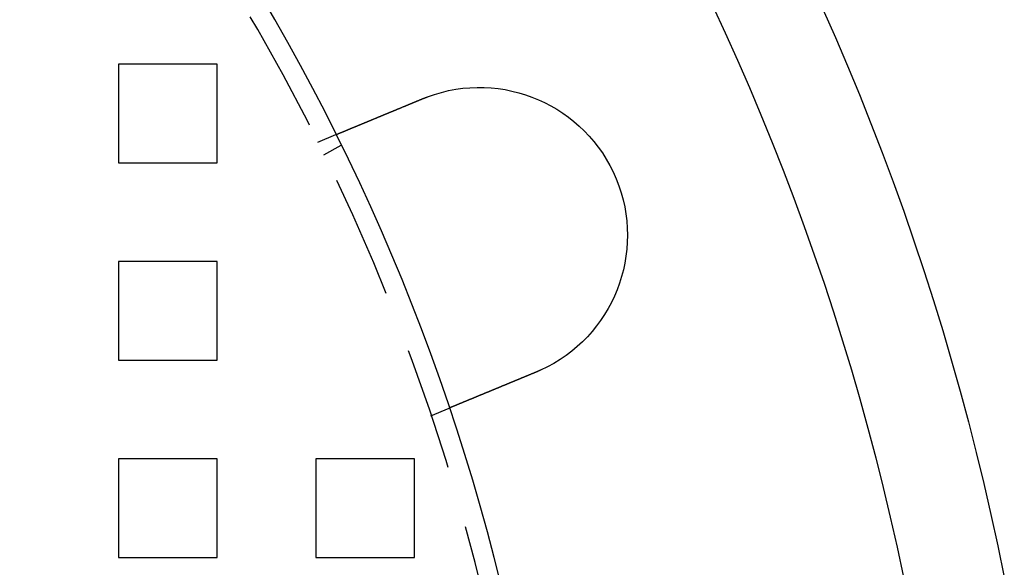
# Model space of a CAD drawing. Extents: x 2479 to 3455, y -446 to 306.
# Drawn here: x 2697 to 2747, y -278 to -250 of the extents above; entities that cross this region are included whole.
import ezdxf

# ---------------------------------------------------------------- set-up
doc = ezdxf.new("R2010")
doc.units = 0
doc.header["$LTSCALE"] = 25
doc.linetypes.add('VERDECKT', pattern=[0.375, 0.25, -0.125])
doc.layers.get('0').update_dxf_attribs({"linetype": 'CONTINUOUS'})
doc.layers.add('VOLL', color=1, linetype='CONTINUOUS')

# ---------------------------------------------------------------- blocks, each defined once
blk = doc.blocks.new('A$C35CA7EB1')
at = {"linetype": 'VERDECKT'}
for p, q in [((1682.638, 540.469), (1682.638, 535.469)), ((1687.638, 540.469), (1682.638, 540.469)), ((1687.638, 535.469), (1687.638, 540.469)), ((1692.732, 536.511), (1693.658, 536.895)), ((1693.05, 535.866), (1693.918, 536.367)), ((1682.638, 535.469), (1687.638, 535.469)), ((1682.638, 530.469), (1682.638, 525.469)), ((1687.638, 530.469), (1682.638, 530.469)), ((1687.638, 525.469), (1687.638, 530.469)), ((1682.638, 525.469), (1687.638, 525.469)), ((1698.472, 522.653), (1699.398, 523.037)), ((1682.638, 520.469), (1682.638, 515.469)), ((1687.638, 520.469), (1682.638, 520.469)), ((1687.638, 515.469), (1687.638, 520.469)), ((1692.638, 520.469), (1692.638, 515.469)), ((1697.638, 520.469), (1692.638, 520.469)), ((1697.638, 515.469), (1697.638, 520.469)), ((1682.638, 515.469), (1687.638, 515.469)), ((1692.638, 515.469), (1697.638, 515.469))]:
    blk.add_line(p, q, dxfattribs=at)
at = {"color": 3}
for points in [[(1693.66, 536.895, 0), (1693.66, 536.895, 0), (1693.66, 536.895, 0), (1693.66, 536.895, 0), (1693.66, 536.895, 0), (1693.66, 536.895, 0), (1693.66, 536.895, 0), (1693.66, 536.895, 0), (1693.66, 536.895, 0), (1693.66, 536.895, 0), (1693.66, 536.896, 0), (1693.66, 536.896, 0), (1693.66, 536.896, 0), (1693.66, 536.896, 0), (1693.66, 536.896, 0), (1693.66, 536.896, 0), (1693.66, 536.897, 0), (1693.66, 536.897, 0), (1693.66, 536.897, 0), (1693.66, 536.897, 0), (1693.66, 536.898, 0), (1693.66, 536.898, 0), (1693.67, 536.898, 0), (1693.67, 536.898, 0), (1693.67, 536.899, 0), (1693.67, 536.899, 0), (1693.67, 536.899, 0), (1693.67, 536.9, 0), (1693.67, 536.9, 0), (1693.67, 536.9, 0), (1693.67, 536.901, 0), (1693.67, 536.901, 0), (1693.67, 536.902, 0), (1693.67, 536.902, 0), (1693.68, 536.902, 0), (1693.68, 536.903, 0), (1693.68, 536.903, 0), (1693.68, 536.904, 0), (1693.68, 536.904, 0), (1693.68, 536.905, 0), (1693.68, 536.905, 0), (1693.68, 536.906, 0), (1693.69, 536.906, 0), (1693.69, 536.907, 0), (1693.69, 536.908, 0), (1693.69, 536.908, 0), (1693.69, 536.909, 0), (1693.69, 536.909, 0), (1693.69, 536.91, 0), (1693.7, 536.911, 0), (1693.7, 536.911, 0), (1693.7, 536.912, 0), (1693.7, 536.913, 0), (1693.7, 536.913, 0), (1693.7, 536.914, 0), (1693.71, 536.915, 0), (1693.71, 536.916, 0), (1693.71, 536.916, 0), (1693.71, 536.917, 0), (1693.71, 536.918, 0), (1693.72, 536.919, 0), (1693.72, 536.92, 0), (1693.72, 536.92, 0), (1693.72, 536.921, 0), (1693.72, 536.922, 0), (1693.73, 536.923, 0), (1693.73, 536.924, 0), (1693.73, 536.925, 0), (1693.73, 536.926, 0), (1693.73, 536.927, 0), (1693.74, 536.928, 0), (1693.74, 536.929, 0), (1693.74, 536.93, 0), (1693.74, 536.93, 0), (1693.75, 536.931, 0), (1693.75, 536.933, 0), (1693.75, 536.934, 0), (1693.75, 536.935, 0), (1693.76, 536.936, 0), (1693.76, 536.937, 0), (1693.76, 536.938, 0), (1693.76, 536.939, 0), (1693.77, 536.94, 0), (1693.77, 536.941, 0), (1693.77, 536.942, 0), (1693.77, 536.943, 0), (1693.78, 536.945, 0), (1693.78, 536.946, 0), (1693.78, 536.947, 0), (1693.79, 536.948, 0), (1693.79, 536.95, 0), (1693.79, 536.951, 0), (1693.8, 536.952, 0), (1693.8, 536.953, 0), (1693.8, 536.955, 0), (1693.8, 536.956, 0), (1693.81, 536.957, 0), (1693.81, 536.958, 0), (1693.81, 536.96, 0), (1693.82, 536.961, 0), (1693.82, 536.962, 0), (1693.82, 536.964, 0), (1693.83, 536.965, 0), (1693.83, 536.967, 0), (1693.83, 536.968, 0), (1693.84, 536.969, 0), (1693.84, 536.971, 0), (1693.84, 536.972, 0), (1693.85, 536.974, 0), (1693.85, 536.975, 0), (1693.86, 536.977, 0), (1693.86, 536.978, 0), (1693.86, 536.98, 0), (1693.87, 536.981, 0), (1693.87, 536.983, 0), (1693.87, 536.984, 0), (1693.88, 536.986, 0), (1693.88, 536.987, 0), (1693.88, 536.989, 0), (1693.89, 536.99, 0), (1693.89, 536.992, 0), (1693.9, 536.994, 0), (1693.9, 536.995, 0), (1693.9, 536.997, 0), (1693.91, 536.998, 0), (1693.91, 537, 0), (1693.92, 537.002, 0), (1693.92, 537.003, 0), (1693.92, 537.005, 0), (1693.93, 537.007, 0), (1693.93, 537.008, 0), (1693.94, 537.01, 0), (1693.94, 537.012, 0), (1693.94, 537.013, 0), (1693.95, 537.015, 0), (1693.95, 537.017, 0), (1693.96, 537.018, 0), (1693.96, 537.02, 0), (1693.96, 537.022, 0), (1693.97, 537.024, 0), (1693.97, 537.025, 0), (1693.98, 537.027, 0), (1693.98, 537.029, 0), (1693.99, 537.031, 0), (1693.99, 537.033, 0), (1693.99, 537.034, 0), (1694, 537.036, 0), (1694, 537.038, 0), (1694.01, 537.04, 0), (1694.01, 537.042, 0), (1694.02, 537.043, 0), (1694.02, 537.045, 0), (1694.03, 537.047, 0), (1694.03, 537.049, 0), (1694.03, 537.051, 0), (1694.04, 537.053, 0), (1694.04, 537.055, 0), (1694.05, 537.057, 0), (1694.05, 537.059, 0), (1694.06, 537.061, 0), (1694.06, 537.063, 0), (1694.07, 537.065, 0), (1694.07, 537.067, 0), (1694.08, 537.069, 0), (1694.08, 537.071, 0), (1694.09, 537.073, 0), (1694.09, 537.075, 0), (1694.1, 537.077, 0), (1694.1, 537.079, 0), (1694.11, 537.082, 0), (1694.11, 537.084, 0), (1694.12, 537.086, 0), (1694.12, 537.088, 0), (1694.13, 537.09, 0), (1694.13, 537.092, 0), (1694.14, 537.095, 0), (1694.15, 537.097, 0), (1694.15, 537.099, 0), (1694.16, 537.101, 0), (1694.16, 537.104, 0), (1694.17, 537.106, 0), (1694.17, 537.108, 0), (1694.18, 537.111, 0), (1694.18, 537.113, 0), (1694.19, 537.115, 0), (1694.2, 537.118, 0), (1694.2, 537.12, 0), (1694.21, 537.123, 0), (1694.21, 537.125, 0), (1694.22, 537.127, 0), (1694.22, 537.13, 0), (1694.23, 537.132, 0), (1694.24, 537.135, 0), (1694.24, 537.137, 0), (1694.25, 537.14, 0), (1694.26, 537.142, 0), (1694.26, 537.145, 0), (1694.27, 537.147, 0), (1694.27, 537.15, 0), (1694.28, 537.153, 0), (1694.29, 537.155, 0), (1694.29, 537.158, 0), (1694.3, 537.16, 0), (1694.3, 537.163, 0), (1694.31, 537.166, 0), (1694.32, 537.168, 0), (1694.32, 537.171, 0), (1694.33, 537.174, 0), (1694.34, 537.176, 0), (1694.34, 537.179, 0), (1694.35, 537.182, 0), (1694.36, 537.185, 0), (1694.36, 537.187, 0), (1694.37, 537.19, 0), (1694.38, 537.193, 0), (1694.38, 537.196, 0), (1694.39, 537.198, 0), (1694.4, 537.201, 0), (1694.4, 537.204, 0), (1694.41, 537.207, 0), (1694.42, 537.21, 0), (1694.42, 537.213, 0), (1694.43, 537.215, 0), (1694.44, 537.218, 0), (1694.45, 537.221, 0), (1694.45, 537.224, 0), (1694.46, 537.227, 0), (1694.47, 537.23, 0), (1694.47, 537.233, 0), (1694.48, 537.236, 0), (1694.49, 537.239, 0), (1694.5, 537.242, 0), (1694.5, 537.245, 0), (1694.51, 537.248, 0), (1694.52, 537.251, 0), (1694.52, 537.254, 0), (1694.53, 537.257, 0), (1694.54, 537.26, 0), (1694.55, 537.263, 0), (1694.55, 537.266, 0), (1694.56, 537.269, 0), (1694.57, 537.272, 0), (1694.58, 537.275, 0), (1694.58, 537.278, 0), (1694.59, 537.282, 0), (1694.6, 537.285, 0), (1694.61, 537.288, 0), (1694.61, 537.291, 0), (1694.62, 537.294, 0), (1694.63, 537.297, 0), (1694.64, 537.3, 0), (1694.64, 537.304, 0), (1694.65, 537.307, 0), (1694.66, 537.31, 0), (1694.67, 537.313, 0), (1694.68, 537.316, 0), (1694.68, 537.32, 0), (1694.69, 537.323, 0), (1694.7, 537.326, 0), (1694.71, 537.329, 0), (1694.71, 537.332, 0), (1694.72, 537.336, 0), (1694.73, 537.339, 0), (1694.74, 537.342, 0), (1694.75, 537.346, 0), (1694.75, 537.349, 0), (1694.76, 537.352, 0), (1694.77, 537.355, 0), (1694.78, 537.359, 0), (1694.79, 537.362, 0), (1694.79, 537.365, 0), (1694.8, 537.369, 0), (1694.81, 537.372, 0), (1694.82, 537.375, 0), (1694.83, 537.378, 0), (1694.83, 537.382, 0), (1694.84, 537.385, 0), (1694.85, 537.388, 0), (1694.86, 537.392, 0), (1694.87, 537.395, 0), (1694.87, 537.398, 0), (1694.88, 537.402, 0), (1694.89, 537.405, 0), (1694.9, 537.408, 0), (1694.91, 537.412, 0), (1694.91, 537.415, 0), (1694.92, 537.419, 0), (1694.93, 537.422, 0), (1694.94, 537.425, 0), (1694.95, 537.429, 0), (1694.95, 537.432, 0), (1694.96, 537.435, 0), (1694.97, 537.439, 0), (1694.98, 537.442, 0), (1694.99, 537.445, 0), (1694.99, 537.449, 0), (1695, 537.452, 0), (1695.01, 537.456, 0), (1695.02, 537.459, 0), (1695.03, 537.462, 0), (1695.04, 537.466, 0), (1695.04, 537.469, 0), (1695.05, 537.473, 0), (1695.06, 537.476, 0), (1695.07, 537.48, 0), (1695.08, 537.483, 0), (1695.09, 537.487, 0), (1695.09, 537.49, 0), (1695.1, 537.494, 0), (1695.11, 537.497, 0), (1695.12, 537.501, 0), (1695.13, 537.504, 0), (1695.14, 537.508, 0), (1695.15, 537.512, 0), (1695.16, 537.515, 0), (1695.16, 537.519, 0), (1695.17, 537.523, 0), (1695.18, 537.526, 0), (1695.19, 537.53, 0), (1695.2, 537.534, 0), (1695.21, 537.537, 0), (1695.22, 537.541, 0), (1695.23, 537.545, 0), (1695.24, 537.549, 0), (1695.25, 537.552, 0), (1695.25, 537.556, 0), (1695.26, 537.56, 0), (1695.27, 537.564, 0), (1695.28, 537.568, 0), (1695.29, 537.572, 0), (1695.3, 537.575, 0), (1695.31, 537.579, 0), (1695.32, 537.583, 0), (1695.33, 537.587, 0), (1695.34, 537.591, 0), (1695.35, 537.595, 0), (1695.36, 537.599, 0), (1695.37, 537.603, 0), (1695.38, 537.607, 0), (1695.39, 537.611, 0), (1695.4, 537.615, 0), (1695.41, 537.619, 0), (1695.42, 537.623, 0), (1695.42, 537.627, 0), (1695.43, 537.631, 0), (1695.44, 537.635, 0), (1695.45, 537.639, 0), (1695.46, 537.643, 0), (1695.47, 537.647, 0), (1695.48, 537.651, 0), (1695.49, 537.656, 0), (1695.5, 537.66, 0), (1695.51, 537.664, 0), (1695.52, 537.668, 0), (1695.53, 537.672, 0), (1695.54, 537.676, 0), (1695.55, 537.68, 0), (1695.56, 537.685, 0), (1695.57, 537.689, 0), (1695.58, 537.693, 0), (1695.59, 537.697, 0), (1695.6, 537.701, 0), (1695.62, 537.706, 0), (1695.63, 537.71, 0), (1695.64, 537.714, 0), (1695.65, 537.718, 0), (1695.66, 537.723, 0), (1695.67, 537.727, 0), (1695.68, 537.731, 0), (1695.69, 537.736, 0), (1695.7, 537.74, 0), (1695.71, 537.744, 0), (1695.72, 537.749, 0), (1695.73, 537.753, 0), (1695.74, 537.757, 0), (1695.75, 537.762, 0), (1695.76, 537.766, 0), (1695.77, 537.77, 0), (1695.78, 537.775, 0), (1695.79, 537.779, 0), (1695.8, 537.783, 0), (1695.81, 537.788, 0), (1695.82, 537.792, 0), (1695.83, 537.797, 0), (1695.85, 537.801, 0), (1695.86, 537.805, 0), (1695.87, 537.81, 0), (1695.88, 537.814, 0), (1695.89, 537.819, 0), (1695.9, 537.823, 0), (1695.91, 537.828, 0), (1695.92, 537.832, 0), (1695.93, 537.836, 0), (1695.94, 537.841, 0), (1695.95, 537.845, 0), (1695.96, 537.85, 0), (1695.97, 537.854, 0), (1695.98, 537.859, 0), (1696, 537.863, 0), (1696.01, 537.868, 0), (1696.02, 537.872, 0), (1696.03, 537.877, 0), (1696.04, 537.881, 0), (1696.05, 537.886, 0), (1696.06, 537.89, 0), (1696.07, 537.895, 0), (1696.08, 537.899, 0), (1696.09, 537.904, 0), (1696.1, 537.908, 0), (1696.11, 537.913, 0), (1696.13, 537.917, 0), (1696.14, 537.922, 0), (1696.15, 537.926, 0), (1696.16, 537.931, 0), (1696.17, 537.935, 0), (1696.18, 537.94, 0), (1696.19, 537.944, 0), (1696.2, 537.949, 0), (1696.21, 537.953, 0), (1696.22, 537.958, 0), (1696.23, 537.962, 0), (1696.25, 537.967, 0), (1696.26, 537.971, 0), (1696.27, 537.976, 0), (1696.28, 537.98, 0), (1696.29, 537.985, 0), (1696.3, 537.989, 0), (1696.31, 537.994, 0), (1696.32, 537.998, 0), (1696.33, 538.003, 0), (1696.34, 538.007, 0), (1696.35, 538.012, 0), (1696.36, 538.016, 0), (1696.37, 538.02, 0), (1696.39, 538.025, 0), (1696.4, 538.029, 0), (1696.41, 538.034, 0), (1696.42, 538.038, 0), (1696.43, 538.043, 0), (1696.44, 538.047, 0), (1696.45, 538.052, 0), (1696.46, 538.056, 0), (1696.47, 538.06, 0), (1696.48, 538.065, 0), (1696.49, 538.069, 0), (1696.5, 538.074, 0), (1696.51, 538.078, 0), (1696.52, 538.083, 0), (1696.54, 538.087, 0), (1696.55, 538.091, 0), (1696.56, 538.096, 0), (1696.57, 538.1, 0), (1696.58, 538.105, 0), (1696.59, 538.109, 0), (1696.6, 538.114, 0), (1696.61, 538.118, 0), (1696.62, 538.123, 0), (1696.63, 538.128, 0), (1696.64, 538.132, 0), (1696.66, 538.137, 0), (1696.67, 538.141, 0), (1696.68, 538.146, 0), (1696.69, 538.151, 0), (1696.7, 538.155, 0), (1696.71, 538.16, 0), (1696.72, 538.164, 0), (1696.73, 538.169, 0), (1696.75, 538.174, 0), (1696.76, 538.179, 0), (1696.77, 538.183, 0), (1696.78, 538.188, 0), (1696.79, 538.193, 0), (1696.8, 538.198, 0), (1696.81, 538.202, 0), (1696.83, 538.207, 0), (1696.84, 538.212, 0), (1696.85, 538.217, 0), (1696.86, 538.221, 0), (1696.87, 538.226, 0), (1696.88, 538.231, 0), (1696.9, 538.236, 0), (1696.91, 538.241, 0), (1696.92, 538.246, 0), (1696.93, 538.25, 0), (1696.94, 538.255, 0), (1696.95, 538.26, 0), (1696.97, 538.265, 0), (1696.98, 538.27, 0), (1696.99, 538.275, 0), (1697, 538.28, 0), (1697.01, 538.285, 0), (1697.02, 538.29, 0), (1697.04, 538.295, 0), (1697.05, 538.3, 0), (1697.06, 538.305, 0), (1697.07, 538.31, 0), (1697.08, 538.314, 0), (1697.1, 538.319, 0), (1697.11, 538.324, 0), (1697.12, 538.329, 0), (1697.13, 538.334, 0), (1697.15, 538.339, 0), (1697.16, 538.344, 0), (1697.17, 538.349, 0), (1697.18, 538.355, 0), (1697.19, 538.36, 0), (1697.21, 538.365, 0), (1697.22, 538.37, 0), (1697.23, 538.375, 0), (1697.24, 538.38, 0), (1697.25, 538.385, 0), (1697.27, 538.39, 0), (1697.28, 538.395, 0), (1697.29, 538.4, 0), (1697.3, 538.405, 0), (1697.32, 538.41, 0), (1697.33, 538.415, 0), (1697.34, 538.42, 0), (1697.35, 538.425, 0), (1697.36, 538.43, 0), (1697.38, 538.436, 0), (1697.39, 538.441, 0), (1697.4, 538.446, 0), (1697.41, 538.451, 0), (1697.43, 538.456, 0), (1697.44, 538.461, 0), (1697.45, 538.466, 0), (1697.46, 538.471, 0), (1697.48, 538.476, 0), (1697.49, 538.482, 0), (1697.5, 538.487, 0), (1697.51, 538.492, 0), (1697.53, 538.497, 0), (1697.54, 538.502, 0), (1697.55, 538.507, 0), (1697.56, 538.512, 0), (1697.57, 538.517, 0), (1697.59, 538.522, 0), (1697.6, 538.528, 0), (1697.61, 538.533, 0), (1697.62, 538.538, 0), (1697.64, 538.543, 0), (1697.65, 538.548, 0), (1697.66, 538.553, 0), (1697.67, 538.558, 0), (1697.69, 538.563, 0), (1697.7, 538.569, 0), (1697.71, 538.574, 0), (1697.72, 538.579, 0), (1697.74, 538.584, 0), (1697.75, 538.589, 0), (1697.76, 538.594, 0), (1697.77, 538.599, 0), (1697.78, 538.604, 0), (1697.8, 538.609, 0), (1697.81, 538.614, 0), (1697.82, 538.619, 0), (1697.83, 538.625, 0), (1697.85, 538.63, 0), (1697.86, 538.635, 0), (1697.87, 538.64, 0), (1697.88, 538.645, 0), (1697.89, 538.65, 0), (1697.91, 538.655, 0), (1697.92, 538.66, 0), (1697.93, 538.665, 0), (1697.94, 538.67, 0), (1697.96, 538.675, 0), (1697.97, 538.68, 0), (1697.98, 538.685, 0), (1697.99, 538.69, 0), (1698, 538.695, 0), (1698.02, 538.7, 0), (1698.03, 538.705, 0), (1698.04, 538.71, 0), (1698.05, 538.715, 0)], [(1698.05, 538.715, 0), (1698.05, 538.716, 0), (1698.06, 538.717, 0), (1698.06, 538.717, 0), (1698.06, 538.718, 0), (1698.06, 538.719, 0), (1698.06, 538.72, 0), (1698.06, 538.72, 0), (1698.07, 538.721, 0), (1698.07, 538.722, 0), (1698.07, 538.723, 0), (1698.07, 538.723, 0), (1698.07, 538.724, 0), (1698.08, 538.725, 0), (1698.08, 538.726, 0), (1698.08, 538.726, 0), (1698.08, 538.727, 0), (1698.08, 538.728, 0), (1698.09, 538.729, 0), (1698.09, 538.73, 0), (1698.09, 538.73, 0), (1698.09, 538.731, 0), (1698.09, 538.732, 0), (1698.09, 538.733, 0), (1698.1, 538.733, 0), (1698.1, 538.734, 0), (1698.1, 538.735, 0), (1698.1, 538.736, 0), (1698.1, 538.736, 0), (1698.11, 538.737, 0), (1698.11, 538.738, 0), (1698.11, 538.739, 0), (1698.11, 538.739, 0), (1698.11, 538.74, 0), (1698.12, 538.741, 0), (1698.12, 538.742, 0), (1698.12, 538.742, 0), (1698.12, 538.743, 0), (1698.12, 538.744, 0), (1698.12, 538.745, 0), (1698.13, 538.745, 0), (1698.13, 538.746, 0), (1698.13, 538.747, 0), (1698.13, 538.748, 0), (1698.13, 538.748, 0), (1698.14, 538.749, 0), (1698.14, 538.75, 0), (1698.14, 538.751, 0), (1698.14, 538.751, 0), (1698.14, 538.752, 0), (1698.14, 538.753, 0), (1698.15, 538.754, 0), (1698.15, 538.754, 0), (1698.15, 538.755, 0), (1698.15, 538.756, 0), (1698.15, 538.757, 0), (1698.16, 538.757, 0), (1698.16, 538.758, 0), (1698.16, 538.759, 0), (1698.16, 538.76, 0), (1698.16, 538.76, 0), (1698.17, 538.761, 0), (1698.17, 538.762, 0), (1698.17, 538.763, 0), (1698.17, 538.763, 0), (1698.17, 538.764, 0), (1698.17, 538.765, 0), (1698.18, 538.765, 0), (1698.18, 538.766, 0), (1698.18, 538.767, 0), (1698.18, 538.768, 0), (1698.18, 538.768, 0), (1698.19, 538.769, 0), (1698.19, 538.77, 0), (1698.19, 538.771, 0), (1698.19, 538.771, 0), (1698.19, 538.772, 0), (1698.2, 538.773, 0), (1698.2, 538.774, 0), (1698.2, 538.774, 0), (1698.2, 538.775, 0), (1698.2, 538.776, 0), (1698.2, 538.776, 0), (1698.21, 538.777, 0), (1698.21, 538.778, 0), (1698.21, 538.779, 0), (1698.21, 538.779, 0), (1698.21, 538.78, 0), (1698.22, 538.781, 0), (1698.22, 538.782, 0), (1698.22, 538.782, 0), (1698.22, 538.783, 0), (1698.22, 538.784, 0), (1698.23, 538.784, 0), (1698.23, 538.785, 0), (1698.23, 538.786, 0), (1698.23, 538.787, 0), (1698.23, 538.787, 0), (1698.23, 538.788, 0), (1698.24, 538.789, 0), (1698.24, 538.789, 0), (1698.24, 538.79, 0), (1698.24, 538.791, 0), (1698.24, 538.792, 0), (1698.25, 538.792, 0), (1698.25, 538.793, 0), (1698.25, 538.794, 0), (1698.25, 538.795, 0), (1698.25, 538.795, 0), (1698.26, 538.796, 0), (1698.26, 538.797, 0), (1698.26, 538.797, 0), (1698.26, 538.798, 0), (1698.26, 538.799, 0), (1698.26, 538.8, 0), (1698.27, 538.8, 0), (1698.27, 538.801, 0), (1698.27, 538.802, 0), (1698.27, 538.802, 0), (1698.27, 538.803, 0), (1698.28, 538.804, 0), (1698.28, 538.804, 0), (1698.28, 538.805, 0), (1698.28, 538.806, 0), (1698.28, 538.807, 0), (1698.29, 538.807, 0), (1698.29, 538.808, 0), (1698.29, 538.809, 0)], [(1703.79, 524.857, 0), (1703.78, 524.852, 0), (1703.77, 524.847, 0), (1703.76, 524.842, 0), (1703.74, 524.837, 0), (1703.73, 524.832, 0), (1703.72, 524.827, 0), (1703.71, 524.822, 0), (1703.7, 524.817, 0), (1703.68, 524.812, 0), (1703.67, 524.807, 0), (1703.66, 524.802, 0), (1703.65, 524.797, 0), (1703.63, 524.792, 0), (1703.62, 524.787, 0), (1703.61, 524.782, 0), (1703.6, 524.776, 0), (1703.59, 524.771, 0), (1703.57, 524.766, 0), (1703.56, 524.761, 0), (1703.55, 524.756, 0), (1703.54, 524.751, 0), (1703.52, 524.746, 0), (1703.51, 524.741, 0), (1703.5, 524.736, 0), (1703.49, 524.731, 0), (1703.48, 524.726, 0), (1703.46, 524.721, 0), (1703.45, 524.715, 0), (1703.44, 524.71, 0), (1703.43, 524.705, 0), (1703.41, 524.7, 0), (1703.4, 524.695, 0), (1703.39, 524.69, 0), (1703.38, 524.685, 0), (1703.36, 524.68, 0), (1703.35, 524.675, 0), (1703.34, 524.669, 0), (1703.33, 524.664, 0), (1703.31, 524.659, 0), (1703.3, 524.654, 0), (1703.29, 524.649, 0), (1703.28, 524.644, 0), (1703.27, 524.639, 0), (1703.25, 524.634, 0), (1703.24, 524.628, 0), (1703.23, 524.623, 0), (1703.22, 524.618, 0), (1703.2, 524.613, 0), (1703.19, 524.608, 0), (1703.18, 524.603, 0), (1703.17, 524.598, 0), (1703.15, 524.593, 0), (1703.14, 524.588, 0), (1703.13, 524.582, 0), (1703.12, 524.577, 0), (1703.11, 524.572, 0), (1703.09, 524.567, 0), (1703.08, 524.562, 0), (1703.07, 524.557, 0), (1703.06, 524.552, 0), (1703.04, 524.547, 0), (1703.03, 524.542, 0), (1703.02, 524.537, 0), (1703.01, 524.532, 0), (1702.99, 524.527, 0), (1702.98, 524.522, 0), (1702.97, 524.516, 0), (1702.96, 524.511, 0), (1702.95, 524.506, 0), (1702.93, 524.501, 0), (1702.92, 524.496, 0), (1702.91, 524.491, 0), (1702.9, 524.486, 0), (1702.89, 524.481, 0), (1702.87, 524.476, 0), (1702.86, 524.471, 0), (1702.85, 524.466, 0), (1702.84, 524.461, 0), (1702.83, 524.456, 0), (1702.81, 524.451, 0), (1702.8, 524.446, 0), (1702.79, 524.441, 0), (1702.78, 524.436, 0), (1702.77, 524.432, 0), (1702.75, 524.427, 0), (1702.74, 524.422, 0), (1702.73, 524.417, 0), (1702.72, 524.412, 0), (1702.71, 524.407, 0), (1702.69, 524.402, 0), (1702.68, 524.397, 0), (1702.67, 524.392, 0), (1702.66, 524.387, 0), (1702.65, 524.383, 0), (1702.64, 524.378, 0), (1702.62, 524.373, 0), (1702.61, 524.368, 0), (1702.6, 524.363, 0), (1702.59, 524.358, 0), (1702.58, 524.354, 0), (1702.57, 524.349, 0), (1702.55, 524.344, 0), (1702.54, 524.339, 0), (1702.53, 524.335, 0), (1702.52, 524.33, 0), (1702.51, 524.325, 0), (1702.5, 524.32, 0), (1702.49, 524.316, 0), (1702.47, 524.311, 0), (1702.46, 524.306, 0), (1702.45, 524.302, 0), (1702.44, 524.297, 0), (1702.43, 524.292, 0), (1702.42, 524.288, 0), (1702.41, 524.283, 0), (1702.4, 524.278, 0), (1702.38, 524.274, 0), (1702.37, 524.269, 0), (1702.36, 524.265, 0), (1702.35, 524.26, 0), (1702.34, 524.256, 0), (1702.33, 524.251, 0), (1702.32, 524.247, 0), (1702.31, 524.242, 0), (1702.3, 524.238, 0), (1702.29, 524.233, 0), (1702.28, 524.229, 0), (1702.27, 524.224, 0), (1702.25, 524.22, 0), (1702.24, 524.216, 0), (1702.23, 524.211, 0), (1702.22, 524.207, 0), (1702.21, 524.202, 0), (1702.2, 524.198, 0), (1702.19, 524.193, 0), (1702.18, 524.189, 0), (1702.17, 524.185, 0), (1702.16, 524.18, 0), (1702.15, 524.176, 0), (1702.14, 524.171, 0), (1702.13, 524.167, 0), (1702.12, 524.162, 0), (1702.1, 524.158, 0), (1702.09, 524.153, 0), (1702.08, 524.149, 0), (1702.07, 524.144, 0), (1702.06, 524.14, 0), (1702.05, 524.135, 0), (1702.04, 524.131, 0), (1702.03, 524.126, 0), (1702.02, 524.122, 0), (1702.01, 524.117, 0), (1702, 524.113, 0), (1701.99, 524.108, 0), (1701.97, 524.104, 0), (1701.96, 524.099, 0), (1701.95, 524.095, 0), (1701.94, 524.09, 0), (1701.93, 524.086, 0), (1701.92, 524.081, 0), (1701.91, 524.077, 0), (1701.9, 524.072, 0), (1701.89, 524.068, 0), (1701.88, 524.063, 0), (1701.87, 524.059, 0), (1701.85, 524.054, 0), (1701.84, 524.05, 0), (1701.83, 524.045, 0), (1701.82, 524.041, 0), (1701.81, 524.036, 0), (1701.8, 524.032, 0), (1701.79, 524.027, 0), (1701.78, 524.023, 0), (1701.77, 524.018, 0), (1701.76, 524.014, 0), (1701.75, 524.01, 0), (1701.74, 524.005, 0), (1701.72, 524.001, 0), (1701.71, 523.996, 0), (1701.7, 523.992, 0), (1701.69, 523.987, 0), (1701.68, 523.983, 0), (1701.67, 523.978, 0), (1701.66, 523.974, 0), (1701.65, 523.969, 0), (1701.64, 523.965, 0), (1701.63, 523.96, 0), (1701.62, 523.956, 0), (1701.61, 523.952, 0), (1701.6, 523.947, 0), (1701.59, 523.943, 0), (1701.57, 523.938, 0), (1701.56, 523.934, 0), (1701.55, 523.93, 0), (1701.54, 523.925, 0), (1701.53, 523.921, 0), (1701.52, 523.916, 0), (1701.51, 523.912, 0), (1701.5, 523.908, 0), (1701.49, 523.903, 0), (1701.48, 523.899, 0), (1701.47, 523.895, 0), (1701.46, 523.89, 0), (1701.45, 523.886, 0), (1701.44, 523.882, 0), (1701.43, 523.877, 0), (1701.42, 523.873, 0), (1701.41, 523.869, 0), (1701.4, 523.865, 0), (1701.39, 523.86, 0), (1701.38, 523.856, 0), (1701.37, 523.852, 0), (1701.36, 523.847, 0), (1701.35, 523.843, 0), (1701.33, 523.839, 0), (1701.32, 523.835, 0), (1701.31, 523.831, 0), (1701.3, 523.826, 0), (1701.29, 523.822, 0), (1701.28, 523.818, 0), (1701.27, 523.814, 0), (1701.26, 523.81, 0), (1701.25, 523.806, 0), (1701.24, 523.801, 0), (1701.23, 523.797, 0), (1701.22, 523.793, 0), (1701.21, 523.789, 0), (1701.2, 523.785, 0), (1701.19, 523.781, 0), (1701.18, 523.777, 0), (1701.18, 523.773, 0), (1701.17, 523.769, 0), (1701.16, 523.765, 0), (1701.15, 523.761, 0), (1701.14, 523.757, 0), (1701.13, 523.753, 0), (1701.12, 523.749, 0), (1701.11, 523.745, 0), (1701.1, 523.741, 0), (1701.09, 523.737, 0), (1701.08, 523.733, 0), (1701.07, 523.729, 0), (1701.06, 523.725, 0), (1701.05, 523.721, 0), (1701.04, 523.717, 0), (1701.03, 523.713, 0), (1701.02, 523.71, 0), (1701.01, 523.706, 0), (1701, 523.702, 0), (1700.99, 523.698, 0), (1700.99, 523.694, 0), (1700.98, 523.691, 0), (1700.97, 523.687, 0), (1700.96, 523.683, 0), (1700.95, 523.679, 0), (1700.94, 523.675, 0), (1700.93, 523.672, 0), (1700.92, 523.668, 0), (1700.91, 523.664, 0), (1700.9, 523.661, 0), (1700.9, 523.657, 0), (1700.89, 523.653, 0), (1700.88, 523.65, 0), (1700.87, 523.646, 0), (1700.86, 523.643, 0), (1700.85, 523.639, 0), (1700.84, 523.635, 0), (1700.83, 523.632, 0), (1700.83, 523.628, 0), (1700.82, 523.625, 0), (1700.81, 523.621, 0), (1700.8, 523.618, 0), (1700.79, 523.614, 0), (1700.78, 523.611, 0), (1700.78, 523.608, 0), (1700.77, 523.604, 0), (1700.76, 523.601, 0), (1700.75, 523.597, 0), (1700.74, 523.594, 0), (1700.74, 523.591, 0), (1700.73, 523.587, 0), (1700.72, 523.584, 0), (1700.71, 523.581, 0), (1700.7, 523.577, 0), (1700.69, 523.574, 0), (1700.69, 523.57, 0), (1700.68, 523.567, 0), (1700.67, 523.564, 0), (1700.66, 523.56, 0), (1700.65, 523.557, 0), (1700.65, 523.554, 0), (1700.64, 523.55, 0), (1700.63, 523.547, 0), (1700.62, 523.544, 0), (1700.61, 523.54, 0), (1700.61, 523.537, 0), (1700.6, 523.534, 0), (1700.59, 523.53, 0), (1700.58, 523.527, 0), (1700.57, 523.524, 0), (1700.57, 523.52, 0), (1700.56, 523.517, 0), (1700.55, 523.514, 0), (1700.54, 523.51, 0), (1700.53, 523.507, 0), (1700.53, 523.504, 0), (1700.52, 523.5, 0), (1700.51, 523.497, 0), (1700.5, 523.494, 0), (1700.49, 523.491, 0), (1700.49, 523.487, 0), (1700.48, 523.484, 0), (1700.47, 523.481, 0), (1700.46, 523.478, 0), (1700.45, 523.474, 0), (1700.45, 523.471, 0), (1700.44, 523.468, 0), (1700.43, 523.465, 0), (1700.42, 523.461, 0), (1700.42, 523.458, 0), (1700.41, 523.455, 0), (1700.4, 523.452, 0), (1700.39, 523.449, 0), (1700.38, 523.445, 0), (1700.38, 523.442, 0), (1700.37, 523.439, 0), (1700.36, 523.436, 0), (1700.35, 523.433, 0), (1700.35, 523.43, 0), (1700.34, 523.426, 0), (1700.33, 523.423, 0), (1700.32, 523.42, 0), (1700.32, 523.417, 0), (1700.31, 523.414, 0), (1700.3, 523.411, 0), (1700.29, 523.408, 0), (1700.29, 523.405, 0), (1700.28, 523.402, 0), (1700.27, 523.399, 0), (1700.26, 523.396, 0), (1700.26, 523.393, 0), (1700.25, 523.39, 0), (1700.24, 523.387, 0), (1700.24, 523.384, 0), (1700.23, 523.381, 0), (1700.22, 523.378, 0), (1700.21, 523.375, 0), (1700.21, 523.372, 0), (1700.2, 523.369, 0), (1700.19, 523.366, 0), (1700.19, 523.363, 0), (1700.18, 523.36, 0), (1700.17, 523.357, 0), (1700.16, 523.354, 0), (1700.16, 523.351, 0), (1700.15, 523.349, 0), (1700.14, 523.346, 0), (1700.14, 523.343, 0), (1700.13, 523.34, 0), (1700.12, 523.337, 0), (1700.12, 523.335, 0), (1700.11, 523.332, 0), (1700.1, 523.329, 0), (1700.1, 523.326, 0), (1700.09, 523.324, 0), (1700.08, 523.321, 0), (1700.08, 523.318, 0), (1700.07, 523.315, 0), (1700.06, 523.313, 0), (1700.06, 523.31, 0), (1700.05, 523.307, 0), (1700.05, 523.305, 0), (1700.04, 523.302, 0), (1700.03, 523.3, 0), (1700.03, 523.297, 0), (1700.02, 523.294, 0), (1700.01, 523.292, 0), (1700.01, 523.289, 0), (1700, 523.287, 0), (1700, 523.284, 0), (1699.99, 523.282, 0), (1699.98, 523.279, 0), (1699.98, 523.277, 0), (1699.97, 523.274, 0), (1699.97, 523.272, 0), (1699.96, 523.269, 0), (1699.95, 523.267, 0), (1699.95, 523.264, 0), (1699.94, 523.262, 0), (1699.94, 523.26, 0), (1699.93, 523.257, 0), (1699.92, 523.255, 0), (1699.92, 523.253, 0), (1699.91, 523.25, 0), (1699.91, 523.248, 0), (1699.9, 523.246, 0), (1699.9, 523.243, 0), (1699.89, 523.241, 0), (1699.89, 523.239, 0), (1699.88, 523.236, 0), (1699.87, 523.234, 0), (1699.87, 523.232, 0), (1699.86, 523.23, 0), (1699.86, 523.228, 0), (1699.85, 523.225, 0), (1699.85, 523.223, 0), (1699.84, 523.221, 0), (1699.84, 523.219, 0), (1699.83, 523.217, 0), (1699.83, 523.215, 0), (1699.82, 523.213, 0), (1699.82, 523.211, 0), (1699.81, 523.209, 0), (1699.81, 523.207, 0), (1699.8, 523.205, 0), (1699.8, 523.203, 0), (1699.79, 523.201, 0), (1699.79, 523.199, 0), (1699.78, 523.197, 0), (1699.78, 523.195, 0), (1699.77, 523.193, 0), (1699.77, 523.191, 0), (1699.77, 523.189, 0), (1699.76, 523.187, 0), (1699.76, 523.185, 0), (1699.75, 523.183, 0), (1699.75, 523.182, 0), (1699.74, 523.18, 0), (1699.74, 523.178, 0), (1699.73, 523.176, 0), (1699.73, 523.174, 0), (1699.73, 523.173, 0), (1699.72, 523.171, 0), (1699.72, 523.169, 0), (1699.71, 523.167, 0), (1699.71, 523.166, 0), (1699.7, 523.164, 0), (1699.7, 523.162, 0), (1699.7, 523.16, 0), (1699.69, 523.159, 0), (1699.69, 523.157, 0), (1699.68, 523.155, 0), (1699.68, 523.153, 0), (1699.68, 523.152, 0), (1699.67, 523.15, 0), (1699.67, 523.148, 0), (1699.66, 523.147, 0), (1699.66, 523.145, 0), (1699.66, 523.143, 0), (1699.65, 523.142, 0), (1699.65, 523.14, 0), (1699.64, 523.139, 0), (1699.64, 523.137, 0), (1699.64, 523.135, 0), (1699.63, 523.134, 0), (1699.63, 523.132, 0), (1699.62, 523.131, 0), (1699.62, 523.129, 0), (1699.62, 523.128, 0), (1699.61, 523.126, 0), (1699.61, 523.124, 0), (1699.61, 523.123, 0), (1699.6, 523.121, 0), (1699.6, 523.12, 0), (1699.6, 523.118, 0), (1699.59, 523.117, 0), (1699.59, 523.116, 0), (1699.58, 523.114, 0), (1699.58, 523.113, 0), (1699.58, 523.111, 0), (1699.57, 523.11, 0), (1699.57, 523.108, 0), (1699.57, 523.107, 0), (1699.56, 523.106, 0), (1699.56, 523.104, 0), (1699.56, 523.103, 0), (1699.55, 523.102, 0), (1699.55, 523.1, 0), (1699.55, 523.099, 0), (1699.54, 523.098, 0), (1699.54, 523.096, 0), (1699.54, 523.095, 0), (1699.54, 523.094, 0), (1699.53, 523.093, 0), (1699.53, 523.091, 0), (1699.53, 523.09, 0), (1699.52, 523.089, 0), (1699.52, 523.088, 0), (1699.52, 523.086, 0), (1699.52, 523.085, 0), (1699.51, 523.084, 0), (1699.51, 523.083, 0), (1699.51, 523.082, 0), (1699.5, 523.081, 0), (1699.5, 523.08, 0), (1699.5, 523.079, 0), (1699.5, 523.077, 0), (1699.49, 523.076, 0), (1699.49, 523.075, 0), (1699.49, 523.074, 0), (1699.49, 523.073, 0), (1699.48, 523.072, 0), (1699.48, 523.071, 0), (1699.48, 523.07, 0), (1699.48, 523.069, 0), (1699.47, 523.068, 0), (1699.47, 523.067, 0), (1699.47, 523.067, 0), (1699.47, 523.066, 0), (1699.47, 523.065, 0), (1699.46, 523.064, 0), (1699.46, 523.063, 0), (1699.46, 523.062, 0), (1699.46, 523.061, 0), (1699.46, 523.061, 0), (1699.45, 523.06, 0), (1699.45, 523.059, 0), (1699.45, 523.058, 0), (1699.45, 523.057, 0), (1699.45, 523.057, 0), (1699.44, 523.056, 0), (1699.44, 523.055, 0), (1699.44, 523.055, 0), (1699.44, 523.054, 0), (1699.44, 523.053, 0), (1699.44, 523.053, 0), (1699.43, 523.052, 0), (1699.43, 523.051, 0), (1699.43, 523.051, 0), (1699.43, 523.05, 0), (1699.43, 523.049, 0), (1699.43, 523.049, 0), (1699.43, 523.048, 0), (1699.42, 523.048, 0), (1699.42, 523.047, 0), (1699.42, 523.047, 0), (1699.42, 523.046, 0), (1699.42, 523.046, 0), (1699.42, 523.045, 0), (1699.42, 523.045, 0), (1699.42, 523.044, 0), (1699.42, 523.044, 0), (1699.41, 523.043, 0), (1699.41, 523.043, 0), (1699.41, 523.043, 0), (1699.41, 523.042, 0), (1699.41, 523.042, 0), (1699.41, 523.041, 0), (1699.41, 523.041, 0), (1699.41, 523.041, 0), (1699.41, 523.04, 0), (1699.41, 523.04, 0), (1699.41, 523.04, 0), (1699.4, 523.04, 0), (1699.4, 523.039, 0), (1699.4, 523.039, 0), (1699.4, 523.039, 0), (1699.4, 523.039, 0), (1699.4, 523.038, 0), (1699.4, 523.038, 0), (1699.4, 523.038, 0), (1699.4, 523.038, 0), (1699.4, 523.038, 0), (1699.4, 523.038, 0), (1699.4, 523.037, 0), (1699.4, 523.037, 0), (1699.4, 523.037, 0), (1699.4, 523.037, 0), (1699.4, 523.037, 0), (1699.4, 523.037, 0), (1699.4, 523.037, 0), (1699.4, 523.037, 0), (1699.4, 523.037, 0), (1699.4, 523.037, 0), (1699.4, 523.037, 0)], [(1704.03, 524.959, 0), (1704.02, 524.958, 0), (1704.02, 524.957, 0), (1704.02, 524.956, 0), (1704.02, 524.955, 0), (1704.02, 524.954, 0), (1704.02, 524.954, 0), (1704.01, 524.953, 0), (1704.01, 524.952, 0), (1704.01, 524.951, 0), (1704.01, 524.95, 0), (1704.01, 524.949, 0), (1704, 524.949, 0), (1704, 524.948, 0), (1704, 524.947, 0), (1704, 524.946, 0), (1704, 524.945, 0), (1704, 524.944, 0), (1703.99, 524.944, 0), (1703.99, 524.943, 0), (1703.99, 524.942, 0), (1703.99, 524.941, 0), (1703.99, 524.94, 0), (1703.98, 524.94, 0), (1703.98, 524.939, 0), (1703.98, 524.938, 0), (1703.98, 524.937, 0), (1703.98, 524.936, 0), (1703.97, 524.935, 0), (1703.97, 524.935, 0), (1703.97, 524.934, 0), (1703.97, 524.933, 0), (1703.97, 524.932, 0), (1703.97, 524.931, 0), (1703.96, 524.931, 0), (1703.96, 524.93, 0), (1703.96, 524.929, 0), (1703.96, 524.928, 0), (1703.96, 524.927, 0), (1703.95, 524.926, 0), (1703.95, 524.926, 0), (1703.95, 524.925, 0), (1703.95, 524.924, 0), (1703.95, 524.923, 0), (1703.95, 524.922, 0), (1703.94, 524.922, 0), (1703.94, 524.921, 0), (1703.94, 524.92, 0), (1703.94, 524.919, 0), (1703.94, 524.918, 0), (1703.93, 524.918, 0), (1703.93, 524.917, 0), (1703.93, 524.916, 0), (1703.93, 524.915, 0), (1703.93, 524.914, 0), (1703.93, 524.914, 0), (1703.92, 524.913, 0), (1703.92, 524.912, 0), (1703.92, 524.911, 0), (1703.92, 524.91, 0), (1703.92, 524.909, 0), (1703.91, 524.909, 0), (1703.91, 524.908, 0), (1703.91, 524.907, 0), (1703.91, 524.906, 0), (1703.91, 524.905, 0), (1703.9, 524.905, 0), (1703.9, 524.904, 0), (1703.9, 524.903, 0), (1703.9, 524.902, 0), (1703.9, 524.901, 0), (1703.9, 524.901, 0), (1703.89, 524.9, 0), (1703.89, 524.899, 0), (1703.89, 524.898, 0), (1703.89, 524.897, 0), (1703.89, 524.897, 0), (1703.88, 524.896, 0), (1703.88, 524.895, 0), (1703.88, 524.894, 0), (1703.88, 524.894, 0), (1703.88, 524.893, 0), (1703.88, 524.892, 0), (1703.87, 524.891, 0), (1703.87, 524.89, 0), (1703.87, 524.89, 0), (1703.87, 524.889, 0), (1703.87, 524.888, 0), (1703.86, 524.887, 0), (1703.86, 524.886, 0), (1703.86, 524.886, 0), (1703.86, 524.885, 0), (1703.86, 524.884, 0), (1703.86, 524.883, 0), (1703.85, 524.882, 0), (1703.85, 524.882, 0), (1703.85, 524.881, 0), (1703.85, 524.88, 0), (1703.85, 524.879, 0), (1703.84, 524.879, 0), (1703.84, 524.878, 0), (1703.84, 524.877, 0), (1703.84, 524.876, 0), (1703.84, 524.875, 0), (1703.83, 524.875, 0), (1703.83, 524.874, 0), (1703.83, 524.873, 0), (1703.83, 524.872, 0), (1703.83, 524.872, 0), (1703.83, 524.871, 0), (1703.82, 524.87, 0), (1703.82, 524.869, 0), (1703.82, 524.868, 0), (1703.82, 524.868, 0), (1703.82, 524.867, 0), (1703.81, 524.866, 0), (1703.81, 524.865, 0), (1703.81, 524.865, 0), (1703.81, 524.864, 0), (1703.81, 524.863, 0), (1703.8, 524.862, 0), (1703.8, 524.861, 0), (1703.8, 524.861, 0), (1703.8, 524.86, 0), (1703.8, 524.859, 0), (1703.8, 524.858, 0), (1703.79, 524.858, 0), (1703.79, 524.857, 0)]]:
    blk.add_polyline3d(points, dxfattribs=at)
at = {"color": 3, "linetype": 'CONTINUOUS', "extrusion": (2e-16, 0, -1)}
blk.add_circle((-1595.138, 487.969), 110, dxfattribs=at)
at = {"linetype": 'VERDECKT', "extrusion": (2e-16, 0, -1)}
blk.add_circle((-1595.138, 487.969), 109, dxfattribs=at)
at = {"color": 3, "linetype": 'CONTINUOUS', "extrusion": (2e-16, 0, -1)}
for centre, radius, start, end in [((-1595.138, 487.969), 135, 0, 168.67954), ((-1595.138, 487.969), 130, 191.76196, 168.23804), ((-1700.922, 531.786), 7.5, 69.4519, 245.5481)]:
    blk.add_arc(centre, radius, start, end, dxfattribs=at)

msp = doc.modelspace()

# ---------------------------------------------------------------- block references
at = {"layer": 'VOLL'}
msp.add_blockref('A$C35CA7EB1', (1019.299, -793.082), dxfattribs=at)

doc.saveas('drawing.dxf')
